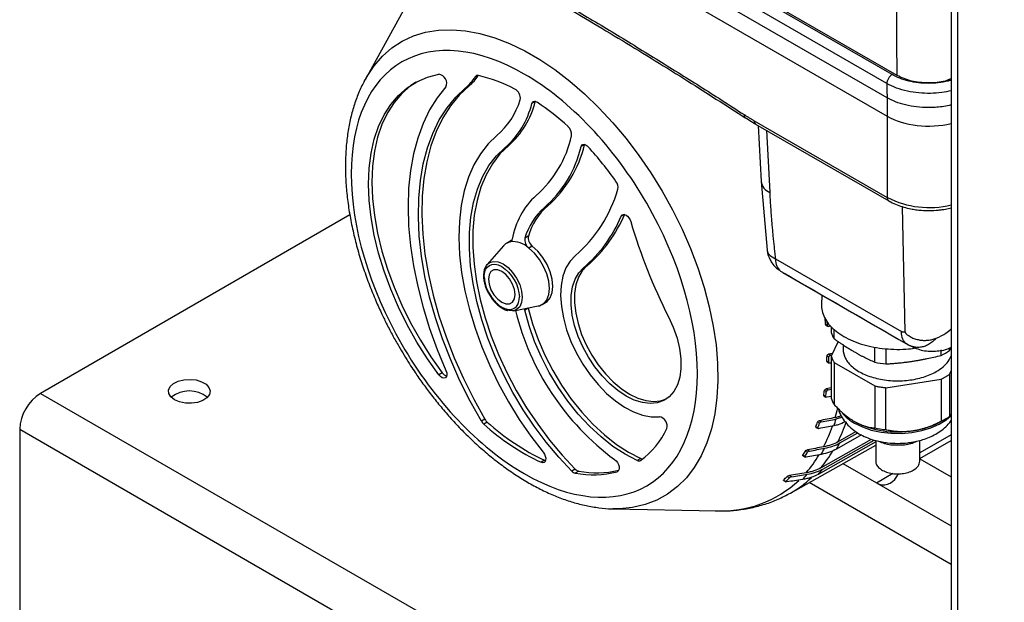
# Model space of a CAD drawing. Units: millimetres. Extents: x 17556 to 20104, y -678 to 1900.
# Drawn here: x 19256 to 19458, y 861 to 980 of the extents above; entities that cross this region are included whole.
import ezdxf

# ---------------------------------------------------------------- set-up
doc = ezdxf.new("R2010")
doc.units = ezdxf.units.MM

msp = doc.modelspace()

# ---------------------------------------------------------------- linework, layer by layer
at = {"color": 7, "linetype": 'Continuous', "lineweight": 25}
for p, q in [((19435.62, 968.84), (19312.12, 1040.14)), ((19434.58, 969.02), (19312.41, 1039.54)), ((19433.52, 967.2), (19311.35, 1037.72)), ((19433.56, 964.28), (19311.23, 1034.9)), ((19311.12, 1031.22), (19433.56, 960.54)), ((19337.11, 986.53), (19326.9, 967.99)), ((19446.65, 985.06), (19446.65, 805.29)), ((19326.71, 967.63), (19326.9, 967.99)), ((19347.46, 966.33), (19348.17, 966.74)), ((19433.56, 964.28), (19433.56, 960.54)), ((19361.69, 963.53), (19360.98, 963.12)), ((19361.7, 963.56), (19361.69, 963.53)), ((19404.58, 960.22), (19404.6, 960.21)), ((19406.4, 959.6), (19433.61, 943.9)), ((19406.71, 958.92), (19433.92, 943.21)), ((19407.21, 958.63), (19407.82, 947.19)), ((19355.49, 954.07), (19356.2, 954.48)), ((19371.75, 954.71), (19371.04, 954.3)), ((19371.76, 954.74), (19371.75, 954.71)), ((19407.82, 947.19), (19409.04, 933.13)), ((19363.52, 941.81), (19364.22, 942.22)), ((19437.27, 916.45), (19436.69, 942.03)), ((19323.8, 940.37), (19260.58, 903.87)), ((19360.26, 936.02), (19359.56, 935.61)), ((19355.17, 934.04), (19351.84, 930.19)), ((19356.52, 934.98), (19355.81, 934.57)), ((19356.91, 935.16), (19356.52, 934.98)), ((19361.08, 933.98), (19360.38, 933.57)), ((19371.54, 929.55), (19372.25, 929.96)), ((19410.75, 931.34), (19436.48, 916.48)), ((19410.95, 929.49), (19411.48, 929.11)), ((19351.12, 927.91), (19351.12, 927.76)), ((19412.22, 928.58), (19437.88, 913.77)), ((19420.21, 923.97), (19420.17, 921.95)), ((19357.28, 920.76), (19362.28, 921.73)), ((19363.06, 922.01), (19363.77, 922.42)), ((19360.26, 921.25), (19359.56, 920.84)), ((19360.25, 921.33), (19360.26, 921.25)), ((19421.4, 917.7), (19421.01, 917.93)), ((19421.12, 917.76), (19421.51, 917.54)), ((19422.06, 917.57), (19421.74, 917.51)), ((19422.15, 917.49), (19422.15, 916.33)), ((19422.76, 915.01), (19422.76, 916.92)), ((19423.55, 914.5), (19422.15, 911.47)), ((19424.58, 913.83), (19424.58, 912.86)), ((19421.29, 911.56), (19421.68, 911.34)), ((19422.41, 912.04), (19421.6, 911.87)), ((19421.6, 911.87), (19421.99, 911.65)), ((19421.99, 911.65), (19422.25, 911.7)), ((19422.15, 911.47), (19422.15, 902.89)), ((19431.03, 910.23), (19431.03, 913.29)), ((19433.32, 912.97), (19433.32, 909.88)), ((19444.62, 911.63), (19444.62, 912.74)), ((19446.3, 912.59), (19446.65, 913.29)), ((19446.3, 912.59), (19446.3, 913.12)), ((19421.66, 910.21), (19421.27, 910.43)), ((19421.35, 910.28), (19421.74, 910.05)), ((19422.15, 910.07), (19421.96, 910.03)), ((19422.76, 910.15), (19431.03, 905.38)), ((19422.76, 910.15), (19422.76, 901.57)), ((19342.68, 908.06), (19341.98, 907.66)), ((19446.3, 907.74), (19446.65, 908.5)), ((19446.3, 907.74), (19446.3, 899.16)), ((19431.03, 905.38), (19431.03, 896.8)), ((19433.32, 905.02), (19444.62, 906.77)), ((19444.62, 906.77), (19444.62, 898.19)), ((19260.58, 903.87), (19656.56, 675.28)), ((19421.01, 903.23), (19420.61, 903.46)), ((19420.68, 903.32), (19421.08, 903.09)), ((19420.78, 904.51), (19421.17, 904.28)), ((19422.15, 905.01), (19421.12, 904.8)), ((19421.12, 904.8), (19421.51, 904.57)), ((19421.51, 904.57), (19422.15, 904.7)), ((19433.32, 896.44), (19433.32, 905.02)), ((19422.15, 903.25), (19421.29, 903.07)), ((19446.3, 899.16), (19446.65, 899.56)), ((19351.4, 898.57), (19350.69, 898.17)), ((19351.86, 898), (19351.16, 897.6)), ((19419.33, 897.99), (19419.74, 897.76)), ((19419.71, 898.26), (19420.12, 898.03)), ((19423.15, 898.63), (19424.35, 899.01)), ((19444.57, 898.12), (19445.49, 898.65)), ((19256.34, 896.52), (19652.32, 667.93)), ((19256.34, 896.52), (19256.34, 836.92)), ((19419.43, 896.79), (19419.02, 897.03)), ((19419.06, 896.9), (19419.47, 896.67)), ((19428.32, 895.36), (19423.23, 892.48)), ((19423.51, 893.95), (19427.21, 896.04)), ((19423.89, 893.72), (19427.58, 895.81)), ((19446.65, 895.4), (19440.23, 891.7)), ((19413.8, 883.47), (19431.23, 893.29)), ((19431.23, 893.95), (19419.46, 887.3)), ((19420, 888.63), (19430.4, 894.5)), ((19420.42, 888.38), (19430.94, 894.33)), ((19431.23, 894.23), (19431.23, 890)), ((19440.23, 890), (19440.23, 894.24)), ((19416.8, 890.96), (19416.36, 891.22)), ((19416.85, 892.08), (19417.28, 891.83)), ((19417.27, 892.32), (19417.7, 892.07)), ((19363.59, 890.19), (19362.88, 889.78)), ((19363.59, 890.19), (19363.78, 890.12)), ((19383.22, 890.53), (19382.52, 890.12)), ((19416.38, 891.1), (19416.82, 890.85)), ((19424.55, 889.52), (19431.37, 885.59)), ((19440.23, 890.49), (19446.65, 886.79)), ((19369.86, 888.39), (19369.15, 887.98)), ((19370.57, 887.97), (19369.86, 887.56)), ((19435.54, 886.84), (19435.91, 887.42)), ((19412.4, 886.05), (19412.88, 885.77)), ((19412.89, 885.87), (19412.41, 886.15)), ((19413.12, 886.88), (19413.6, 886.6)), ((19413.61, 887.09), (19414.08, 886.82)), ((19446.65, 868.87), (19417.63, 885.63)), ((19431.37, 885.59), (19446.65, 876.77)), ((19377.55, 880.27), (19398.7, 879.83)), ((19377.75, 880.26), (19377.55, 880.27))]:
    msp.add_line(p, q, dxfattribs=at)
at = {"color": 8, "linetype": 'Continuous', "lineweight": 25}
for p, q in [((19447.97, 984.56), (19447.97, 803.45)), ((19349.87, 968.84), (19349.44, 968.59)), ((19433.61, 960.51), (19433.61, 943.9)), ((19408.9, 957.65), (19409.58, 944.93)), ((19379.83, 940.45), (19379.24, 940.11)), ((19356.54, 934.85), (19356.81, 935.01)), ((19411.49, 929.14), (19411.79, 928.87)), ((19437.57, 913.96), (19437.91, 913.81)), ((19440.23, 890.52), (19446.65, 894.22)), ((19378.62, 887.97), (19378.4, 887.84)), ((19431.37, 885.59), (19434.72, 887.52))]:
    msp.add_line(p, q, dxfattribs=at)
at = {"color": 8, "linetype": 'Continuous', "lineweight": 25, "flags": 128}
for points in [[(19326.9, 967.99), (19327.24, 968.58), (19328.75, 970.82), (19330.47, 972.79), (19332.4, 974.47), (19334.52, 975.85), (19336.82, 976.92), (19339.28, 977.67), (19341.88, 978.1), (19344.61, 978.21), (19347.45, 977.98), (19350.38, 977.44), (19353.39, 976.57), (19356.44, 975.39), (19359.52, 973.9), (19362.62, 972.11), (19365.7, 970.04), (19368.76, 967.7), (19371.76, 965.1), (19374.69, 962.26), (19377.53, 959.2), (19380.26, 955.94), (19382.86, 952.51), (19385.32, 948.92), (19387.62, 945.2), (19389.74, 941.37), (19391.67, 937.46), (19393.39, 933.5), (19394.91, 929.51), (19396.19, 925.52), (19397.24, 921.55), (19398.05, 917.63), (19398.62, 913.79), (19398.93, 910.06), (19399, 906.45), (19398.81, 902.99), (19398.37, 899.71), (19397.68, 896.62), (19396.75, 893.75), (19395.58, 891.12), (19394.18, 888.74), (19392.56, 886.63), (19390.73, 884.8), (19388.7, 883.27), (19386.49, 882.05), (19384.11, 881.14), (19381.58, 880.55), (19378.91, 880.28), (19377.75, 880.26)], [(19351.84, 930.19), (19352.32, 930.6), (19353.14, 930.85), (19354.08, 930.75), (19355.1, 930.32), (19356.12, 929.58), (19357.06, 928.58), (19357.88, 927.39), (19358.5, 926.09), (19358.89, 924.77), (19359.03, 923.52), (19358.89, 922.43), (19358.5, 921.56), (19357.88, 920.98), (19357.28, 920.76)], [(19426.9, 897.78), (19428.52, 896.99), (19430.34, 896.37), (19432.33, 895.94), (19434.41, 895.7), (19436.53, 895.68), (19438.63, 895.86), (19440.64, 896.24), (19442.51, 896.82), (19444.19, 897.56), (19445.62, 898.47), (19446.65, 899.36)]]:
    msp.add_lwpolyline(points, dxfattribs=at)
at = {"color": 7, "linetype": 'Continuous', "lineweight": 25, "flags": 128}
for points in [[(19341.98, 907.66), (19339.66, 910.93), (19337.5, 914.35), (19335.51, 917.88), (19333.73, 921.49), (19332.14, 925.16), (19330.78, 928.85), (19329.66, 932.54), (19328.77, 936.2), (19328.13, 939.79), (19327.75, 943.29), (19327.62, 946.66), (19327.75, 949.89), (19328.13, 952.94), (19328.77, 955.8), (19329.66, 958.43), (19330.78, 960.82), (19332.14, 962.94), (19333.73, 964.78), (19335.51, 966.33), (19337.5, 967.57), (19339.66, 968.49), (19341.98, 969.09)], [(19337.3, 967.47), (19336.22, 966.74), (19334.43, 965.19), (19332.85, 963.35), (19331.49, 961.22), (19330.36, 958.84), (19329.48, 956.21), (19328.84, 953.35), (19328.45, 950.3), (19328.32, 947.07), (19328.45, 943.69), (19328.84, 940.2), (19329.48, 936.61), (19330.36, 932.95), (19331.49, 929.26), (19332.85, 925.57), (19334.43, 921.9), (19336.22, 918.29), (19338.2, 914.76), (19340.36, 911.34), (19342.68, 908.06)], [(19343.43, 966.54), (19341.66, 964.3), (19340.1, 961.8), (19338.76, 959.04), (19337.66, 956.04), (19336.8, 952.82), (19336.18, 949.4), (19335.8, 945.79), (19335.68, 942.01), (19335.8, 938.09), (19336.18, 934.05), (19336.8, 929.91), (19337.66, 925.69), (19338.76, 921.42), (19340.1, 917.12), (19341.66, 912.81), (19343.43, 908.53)], [(19350.69, 898.17), (19348.4, 902.27), (19346.3, 906.46), (19344.41, 910.71), (19342.74, 914.99), (19341.3, 919.28), (19340.1, 923.56), (19339.14, 927.78), (19338.44, 931.94), (19337.99, 936), (19337.81, 939.95), (19337.88, 943.74), (19338.21, 947.37), (19338.81, 950.81), (19339.65, 954.03), (19340.75, 957.02), (19342.08, 959.77), (19343.66, 962.24), (19345.45, 964.43), (19347.46, 966.33)], [(19348.17, 966.74), (19346.16, 964.84), (19344.36, 962.65), (19342.79, 960.17), (19341.45, 957.43), (19340.36, 954.44), (19339.51, 951.21), (19338.92, 947.78), (19338.59, 944.15), (19338.51, 940.35), (19338.7, 936.41), (19339.15, 932.35), (19339.85, 928.19), (19340.8, 923.96), (19342.01, 919.69), (19343.45, 915.4), (19345.12, 911.12), (19347.01, 906.87), (19349.11, 902.68), (19351.4, 898.57)], [(19360.98, 963.12), (19361.05, 963.28), (19361.14, 963.41), (19361.26, 963.51), (19361.4, 963.56), (19361.56, 963.58), (19361.73, 963.55), (19361.91, 963.48), (19362.09, 963.38)], [(19353.85, 956.57), (19352.07, 954.86), (19350.49, 952.86), (19349.14, 950.58), (19348.03, 948.04), (19347.16, 945.26), (19346.54, 942.27), (19346.18, 939.07), (19346.07, 935.7), (19346.23, 932.19), (19346.64, 928.56), (19347.3, 924.83), (19348.21, 921.04), (19349.37, 917.21), (19350.76, 913.37), (19352.37, 909.56), (19354.19, 905.8), (19356.21, 902.12), (19358.41, 898.54), (19360.78, 895.1), (19363.29, 891.82)], [(19369.15, 887.98), (19366.47, 890.83), (19363.91, 893.89), (19361.47, 897.13), (19359.2, 900.53), (19357.09, 904.06), (19355.18, 907.69), (19353.47, 911.39), (19351.99, 915.13), (19350.73, 918.89), (19349.72, 922.62), (19348.96, 926.3), (19348.46, 929.89), (19348.22, 933.38), (19348.24, 936.72), (19348.53, 939.89), (19349.07, 942.87), (19349.87, 945.64), (19350.93, 948.16), (19352.22, 950.42), (19353.75, 952.39), (19355.49, 954.07)], [(19356.2, 954.48), (19354.45, 952.8), (19352.93, 950.82), (19351.63, 948.57), (19350.58, 946.04), (19349.78, 943.28), (19349.23, 940.3), (19348.95, 937.13), (19348.92, 933.78), (19349.17, 930.3), (19349.67, 926.7), (19350.43, 923.03), (19351.44, 919.29), (19352.69, 915.54), (19354.18, 911.8), (19355.89, 908.1), (19357.8, 904.47), (19359.91, 900.94), (19362.18, 897.54), (19364.61, 894.29), (19367.18, 891.24), (19369.86, 888.39)], [(19371.04, 954.3), (19371.13, 954.5), (19371.25, 954.64), (19371.42, 954.73), (19371.61, 954.76), (19371.83, 954.72), (19372.06, 954.62), (19372.29, 954.46), (19372.5, 954.25)], [(19379.24, 940.11), (19379.4, 940.33), (19379.63, 940.44), (19379.92, 940.43), (19380.23, 940.31), (19380.54, 940.07), (19380.82, 939.75), (19381.05, 939.37), (19381.21, 938.97)], [(19356.54, 934.85), (19355.61, 934.44), (19355.17, 934.04)], [(19362.28, 921.73), (19362.52, 921.79), (19363.38, 922.23), (19364.03, 923), (19364.43, 924.06), (19364.56, 925.33), (19364.43, 926.77), (19364.03, 928.28), (19363.38, 929.8), (19362.52, 931.24), (19361.5, 932.52), (19360.38, 933.57)], [(19363.77, 922.42), (19364.09, 922.64), (19364.73, 923.41), (19365.13, 924.46), (19365.27, 925.74), (19365.13, 927.18), (19364.73, 928.69), (19364.09, 930.21), (19363.23, 931.65), (19362.21, 932.93), (19361.08, 933.98)], [(19369.91, 932.05), (19368.82, 930.92), (19367.96, 929.51), (19367.34, 927.83), (19366.97, 925.94), (19366.86, 923.85), (19367.01, 921.62), (19367.42, 919.28), (19368.08, 916.88), (19368.97, 914.48), (19370.08, 912.1), (19371.39, 909.81), (19372.87, 907.65), (19374.5, 905.65), (19376.24, 903.87), (19378.05, 902.32), (19379.91, 901.05), (19381.77, 900.07), (19383.61, 899.41), (19385.37, 899.08), (19387.04, 899.08)], [(19351.62, 929.9), (19351.7, 930.02), (19351.84, 930.19)], [(19388.91, 919.53), (19389.88, 917.37), (19390.64, 915.18), (19391.16, 913.03), (19391.43, 910.94), (19391.45, 908.98), (19391.21, 907.18), (19390.73, 905.59), (19390, 904.24), (19389.06, 903.16), (19387.92, 902.38), (19386.6, 901.92), (19385.14, 901.78), (19383.56, 901.97), (19381.91, 902.48), (19380.23, 903.31), (19378.54, 904.43), (19376.89, 905.82), (19375.32, 907.45), (19373.86, 909.27), (19372.54, 911.26), (19371.39, 913.36), (19370.45, 915.52), (19369.73, 917.71), (19369.24, 919.86), (19369.01, 921.93), (19369.02, 923.87), (19369.3, 925.64), (19369.82, 927.2), (19370.57, 928.52), (19371.54, 929.55)], [(19372.25, 929.96), (19371.28, 928.93), (19370.52, 927.61), (19370, 926.05), (19369.73, 924.28), (19369.71, 922.34), (19369.95, 920.27), (19370.43, 918.12), (19371.16, 915.93), (19372.1, 913.77), (19373.24, 911.67), (19374.56, 909.68), (19376.02, 907.85), (19377.6, 906.23), (19379.25, 904.84), (19380.93, 903.72), (19382.62, 902.89), (19384.27, 902.38), (19385.84, 902.19), (19387.3, 902.33), (19388.52, 902.74)], [(19357.57, 924.06), (19357.44, 925.12), (19357.05, 926.22), (19356.45, 927.26), (19355.69, 928.15), (19354.84, 928.79), (19354, 929.13), (19353.24, 929.12), (19352.63, 928.77), (19352.24, 928.11), (19352.11, 927.22), (19352.24, 926.17), (19352.63, 925.06), (19353.24, 924.02), (19354, 923.13), (19354.84, 922.49), (19355.69, 922.15), (19356.45, 922.16), (19357.05, 922.51), (19357.44, 923.17), (19357.57, 924.06)], [(19357.28, 920.76), (19357.06, 920.73), (19356.18, 920.81)], [(19359.56, 920.84), (19359.51, 921.12), (19359.51, 921.19)], [(19382.52, 890.12), (19380.04, 891.42), (19377.56, 893.03), (19375.12, 894.96), (19372.75, 897.16), (19370.47, 899.62), (19368.33, 902.29), (19366.34, 905.15), (19364.53, 908.16), (19362.93, 911.27), (19361.55, 914.45), (19360.42, 917.65), (19359.56, 920.84)], [(19360.26, 921.25), (19361.13, 918.06), (19362.26, 914.86), (19363.63, 911.68), (19365.24, 908.57), (19367.04, 905.56), (19369.03, 902.7), (19371.18, 900.03), (19373.46, 897.57), (19375.83, 895.37), (19378.27, 893.44), (19380.75, 891.82), (19383.22, 890.53)], [(19343.43, 908.53), (19343.58, 908.06), (19343.61, 907.63), (19343.52, 907.28), (19343.31, 907.05), (19343.02, 906.98), (19342.67, 907.06), (19342.31, 907.3), (19341.98, 907.66)], [(19287.98, 902.54), (19287.23, 903.13), (19286.81, 903.82), (19286.77, 904.55), (19287.09, 905.26), (19287.77, 905.88), (19288.73, 906.36), (19289.89, 906.65), (19291.15, 906.73), (19292.39, 906.6), (19293.51, 906.25), (19294.41, 905.74), (19295, 905.09), (19295.24, 904.37), (19295.09, 903.64), (19294.59, 902.97), (19293.76, 902.42), (19292.69, 902.03), (19291.47, 901.84), (19290.2, 901.87), (19289, 902.11), (19287.98, 902.54)], [(19363.29, 891.82), (19363.55, 891.43), (19363.73, 891.01), (19363.82, 890.59), (19363.8, 890.21), (19363.68, 889.92), (19363.48, 889.74), (19363.2, 889.69), (19362.88, 889.78)], [(19377.88, 890.35), (19378.18, 890.08), (19378.46, 889.73), (19378.66, 889.34), (19378.79, 888.93), (19378.83, 888.54), (19378.77, 888.21), (19378.63, 887.97), (19378.4, 887.84)]]:
    msp.add_lwpolyline(points, dxfattribs=at)
at = {"color": 7, "linetype": 'Continuous', "lineweight": 25}
for centre, radius, start, end in [((19341.77, 967.28), 1.82, 335.7504, 83.6513), ((19341.3, 973.72), 9.62, 309.8536, 327.7859), ((19342.04, 974.09), 9.57, 309.8317, 326.6243), ((19349.9, 968.29), 0.555, 73.7365, 147.075), ((19342.93, 937.9), 31.73, 62.6105, 77.0225), ((19356.5, 964.21), 2.13, 350.5012, 61.0979), ((19343.55, 968.48), 15.75, 310.8561, 342.9021), ((19343.91, 967.29), 17.58, 311.2209, 346.2788), ((19344.61, 967.7), 17.58, 311.2209, 346.2788), ((19331.62, 918.46), 54.28, 47.384, 55.8428), ((19407.12, 959.51), 0.719, 172.7442, 235.9436), ((19366.95, 956.77), 2.16, 352.7647, 49.1181), ((19346.74, 961.51), 22.91, 311.3516, 347.3695), ((19347.67, 959.88), 24.03, 311.2567, 346.5828), ((19348.38, 960.28), 24.03, 311.2567, 346.5828), ((19318.69, 905.33), 72.73, 35.1255, 42.2734), ((19351.32, 953.47), 28.36, 310.9567, 343.8894), ((19376.64, 945.96), 1.95, 349.2983, 38.397), ((19372.08, 932.91), 15.3, 131.8073, 170.8117), ((19372.02, 932.02), 12.97, 130.9587, 163.9086), ((19372.73, 932.42), 12.97, 130.9587, 163.9086), ((19353.43, 950.85), 27.96, 310.381, 337.3981), ((19354.14, 951.26), 27.96, 310.381, 337.3981), ((19489.86, 970.75), 113.21, 196.3035, 206.9015), ((19361.67, 935.28), 2.14, 171.0043, 232.7718), ((19362.38, 935.68), 2.14, 171.0043, 232.7718), ((19356.39, 935.42), 0.593, 284.784, 353.3948), ((19357.06, 930.02), 4.86, 46.994, 96.1991), ((19409.73, 933.46), 53.6, 193.6244, 233.5407), ((19350.09, 911.45), 71.22, 5.2172, 6.1981), ((19350.27, 911.26), 71.43, 5.1733, 5.8275), ((19427.46, 917.99), 5.57, 197.3735, 212.4234), ((19363.03, 912.01), 58.26, 358.4515, 359.5648), ((19362.9, 911.78), 58.78, 358.465, 359.5685), ((19438.98, 923.34), 13, 295.7247, 304.27), ((19435.58, 932.05), 22.29, 258.2255, 264.1885), ((19344.04, 908.96), 1.62, 213.3406, 253.3759), ((19265.55, 896.1), 9.22, 122.6055, 177.3945), ((19290.99, 898.44), 5.91, 51.4329, 128.5671), ((19374.94, 911.03), 46.3, 350.5893, 351.9038), ((19374.82, 910.81), 46.81, 350.6788, 351.9797), ((19427.46, 904.55), 5.57, 197.3735, 212.4234), ((19352.76, 899.37), 2.39, 210.1947, 227.8802), ((19382.9, 932.5), 47.18, 227.7137, 244.886), ((19353.46, 899.77), 2.39, 210.1947, 227.8802), ((19383.61, 932.91), 47.18, 227.7137, 244.886), ((19386.71, 897.2), 1.91, 343.8105, 80.1603), ((19384.92, 908.7), 36.04, 341.1037, 342.7121), ((19384.83, 908.5), 36.53, 341.3035, 342.8918), ((19386.84, 909.26), 37.83, 341.4898, 343.6847), ((19435.71, 915.16), 19.19, 242.6428, 279.771), ((19436.88, 911.87), 15.75, 277.6271, 299.2454), ((19438.98, 909.9), 13, 295.7247, 304.27), ((19372.95, 904.01), 17.25, 306.4521, 334.7916), ((19435.58, 918.62), 22.29, 258.2255, 264.1885), ((19396.84, 907.3), 30.27, 330.6771, 333.3564), ((19392.23, 905.54), 28.06, 329.2978, 331.3194), ((19392.21, 905.35), 28.49, 329.6624, 331.6539), ((19394.4, 906.14), 29.64, 330.1883, 332.9235), ((19382.85, 890.71), 0.671, 240.476, 301.3437), ((19383.59, 891.29), 0.839, 243.7939, 271.3726), ((19370.19, 888.93), 1.41, 222.4792, 256.5771), ((19370.9, 889.34), 1.41, 222.4792, 256.5771), ((19373.52, 906.41), 19.2, 259.04, 284.7466), ((19374.23, 906.94), 19.32, 259.0803, 283.5237), ((19398.95, 903.01), 24.1, 315.9927, 319.4339), ((19401.53, 904.14), 24.6, 316.796, 320.1581), ((19396.42, 902.5), 22.87, 314.3576, 316.9183), ((19396.5, 902.28), 23.2, 314.9622, 317.4802)]:
    msp.add_arc(centre, radius, start, end, dxfattribs=at)
at = {"color": 8, "linetype": 'Continuous', "lineweight": 25}
for centre, radius, start, end in [((19405.03, 960.75), 0.694, 170.756, 229.634), ((19410.69, 947.61), 2.9, 188.2232, 247.4471), ((19442.17, 960.71), 18.86, 243.0295, 283.7432), ((19434.32, 943.81), 0.717, 172.6783, 236.6037), ((19384.49, 910.26), 40.11, 343.5619, 346.474), ((19430.94, 905.22), 8.47, 219.1994, 241.4687), ((19393.64, 909.04), 33.46, 333.1975, 340.9207), ((19391.35, 907.97), 32.88, 332.7878, 340.8142), ((19397.33, 904.69), 26.05, 319.1295, 329.0305), ((19399.88, 905.64), 26.35, 319.7869, 329.1569), ((19399.64, 903.13), 23.31, 267.7089, 312.9905), ((19402.83, 902.91), 22.32, 299.428, 313.1723)]:
    msp.add_arc(centre, radius, start, end, dxfattribs=at)
at = {"color": 7, "linetype": 'Continuous', "lineweight": 25}
for centre, major_axis, ratio, start_param, end_param in [((19442.04, 965.44), (12, 0), 0.577464, 3.927143, 5.106379), ((19432.66, 890.41), (-0.39, 5.23), 0.715187, 2.687676, 3.909407)]:
    msp.add_ellipse(centre, major_axis=major_axis, ratio=ratio, start_param=start_param, end_param=end_param, dxfattribs=at)
for points, knots in [([(19314.39, 1012.79), (19315.18, 1012.39), (19316.75, 1011.59), (19319.12, 1010.38), (19321.49, 1009.15), (19323.85, 1007.92), (19326.22, 1006.68), (19328.58, 1005.43), (19330.95, 1004.17), (19333.32, 1002.91), (19335.68, 1001.63), (19338.05, 1000.35), (19340.42, 999.05), (19342.79, 997.75), (19345.15, 996.44), (19347.52, 995.12), (19349.89, 993.79), (19352.26, 992.46), (19354.63, 991.11), (19357, 989.76), (19360.08, 987.98), (19363.87, 985.78), (19368.37, 983.14), (19372.87, 980.46), (19377.37, 977.75), (19381.87, 975.02), (19386.36, 972.25), (19390.86, 969.45), (19395.36, 966.62), (19399.85, 963.76), (19402.85, 961.83), (19404.34, 960.86)], [0, 0, 0, 0, 0.026322, 0.052642, 0.078961, 0.105277, 0.131592, 0.157906, 0.184219, 0.210531, 0.236843, 0.263155, 0.289467, 0.315779, 0.342093, 0.368407, 0.394722, 0.421039, 0.447357, 0.473678, 0.5, 0.550011, 0.600014, 0.650012, 0.700006, 0.749999, 0.799992, 0.849987, 0.899985, 0.949989, 1, 1, 1, 1]), ([(19314.77, 1012.05), (19318.5, 1010.14), (19326.69, 1005.96), (19339.34, 999.17), (19352.71, 991.74), (19366.09, 984.02), (19379.48, 976.01), (19392.31, 968.1), (19400.68, 962.72), (19404.59, 960.2)], [0, 0, 0, 0, 0.124802, 0.273607, 0.422459, 0.571359, 0.720309, 0.869311, 1, 1, 1, 1]), ([(19359.44, 969.14), (19350.06, 974.55), (19341.06, 975.44), (19327.79, 967.78), (19324.07, 959.55), (19324.07, 937.88), (19327.79, 925.34), (19341.06, 902.36), (19350.06, 892.86), (19359.44, 887.45)], [0, 0, 0, 0, 0.25, 0.25, 0.5, 0.5, 0.75, 0.75, 1, 1, 1, 1]), ([(19359.44, 887.45), (19368.82, 882.03), (19377.82, 881.14), (19391.08, 888.8), (19394.81, 897.04), (19394.81, 918.71), (19391.08, 931.25), (19377.82, 954.23), (19368.82, 963.72), (19359.44, 969.14)], [0, 0, 0, 0, 0.25, 0.25, 0.5, 0.5, 0.75, 0.75, 1, 1, 1, 1]), ([(19434.58, 969.02), (19434.44, 968.94), (19434.3, 968.83), (19434.05, 968.56), (19433.93, 968.4), (19433.73, 968.07), (19433.66, 967.89), (19433.55, 967.53), (19433.52, 967.36), (19433.52, 967.2)], [0, 0, 0, 0, 0.25, 0.25, 0.5, 0.5, 0.75, 0.75, 1, 1, 1, 1]), ([(19446.65, 968.19), (19446.25, 968.02), (19444.91, 967.44), (19441.97, 967.22), (19438.42, 967.56), (19436.55, 968.41), (19435.62, 968.84)], [0, 0, 0, 0, 0.122386, 0.4147808, 0.707235, 1, 1, 1, 1]), ([(19326.71, 967.58), (19326.61, 967.41), (19326.07, 966.48), (19325.29, 964.59), (19324.38, 961.92), (19323.69, 959.08), (19323.2, 956.1), (19322.93, 952.99), (19322.86, 949.77), (19323, 946.46), (19323.34, 943.09), (19323.88, 939.67), (19324.61, 936.22), (19325.51, 932.76), (19326.57, 929.34), (19327.77, 926.02), (19329.03, 922.93), (19330.23, 920.26), (19331.4, 917.88), (19332.54, 915.69), (19333.38, 914.21), (19333.79, 913.49)], [0, 0, 0, 0, 0.01307, 0.072342, 0.132026, 0.191981, 0.252074, 0.312193, 0.372247, 0.432158, 0.491879, 0.551357, 0.610515, 0.669221, 0.727219, 0.78393, 0.837757, 0.885001, 0.920813, 0.961581, 1, 1, 1, 1]), ([(19433.52, 967.2), (19433.52, 967.07), (19433.52, 966.83), (19433.52, 966.34), (19433.53, 965.71), (19433.55, 964.98), (19433.55, 964.5), (19433.56, 964.28)], [0, 0, 0, 0, 0.125, 0.250001, 0.5, 0.77084, 1, 1, 1, 1]), ([(19404.34, 960.86), (19404.52, 960.75), (19404.86, 960.53), (19405.37, 960.22), (19405.89, 959.9), (19406.23, 959.7), (19406.4, 959.6)], [0, 0, 0, 0, 0.250028, 0.5, 0.749972, 1, 1, 1, 1]), ([(19404.59, 960.24), (19405.02, 959.96), (19405.72, 959.48), (19406.43, 959.09), (19406.72, 958.94)], [0, 0, 0, 0, 0.604593, 1, 1, 1, 1]), ([(19409.58, 944.93), (19409.6, 944.55), (19409.64, 943.81), (19409.7, 942.7), (19409.78, 941.57), (19409.86, 940.45), (19409.95, 939.32), (19410.04, 938.19), (19410.15, 937.06), (19410.25, 935.92), (19410.37, 934.78), (19410.49, 933.64), (19410.62, 932.49), (19410.71, 931.73), (19410.75, 931.34)], [0, 0, 0, 0, 0.083354, 0.166692, 0.250016, 0.333331, 0.416641, 0.49995, 0.583262, 0.66658, 0.749909, 0.833253, 0.916615, 1, 1, 1, 1]), ([(19433.94, 943.22), (19434.06, 943.15), (19434.57, 942.83), (19435.59, 942.39), (19436.97, 941.91), (19438.26, 941.6), (19439.47, 941.4), (19440.71, 941.27), (19442.25, 941.21), (19443.68, 941.28), (19445.01, 941.44), (19445.88, 941.59), (19446.47, 941.74), (19446.65, 941.79)], [0, 0, 0, 0, 0.036025, 0.157725, 0.272725, 0.38214, 0.461618, 0.547989, 0.65764, 0.801492, 0.85996, 0.956302, 1, 1, 1, 1]), ([(19409.06, 933.22), (19409.09, 932.99), (19409.15, 932.34), (19409.5, 931.44), (19410.08, 930.4), (19410.61, 929.84), (19410.95, 929.49)], [0, 0, 0, 0, 0.16121, 0.46021, 0.664342, 1, 1, 1, 1]), ([(19351.61, 929.84), (19351.51, 929.67), (19351.28, 929.28), (19351.13, 928.62), (19351.13, 928.11), (19351.12, 927.91)], [0, 0, 0, 0, 0.312721, 0.730738, 1, 1, 1, 1]), ([(19351.26, 927.71), (19351.26, 929.99), (19352.86, 930.92), (19356.82, 928.64), (19358.43, 925.86), (19358.43, 923.57)], [0, 0, 0, 0, 0.5, 0.5, 1, 1, 1, 1]), ([(19410.76, 931.35), (19410.77, 930.8), (19410.86, 930.29), (19411.22, 929.44), (19411.47, 929.1), (19411.79, 928.87)], [0, 0, 0, 0, 0.5, 0.5, 1, 1, 1, 1]), ([(19351.12, 927.76), (19351.12, 927.73), (19351.1, 927.4), (19351.21, 926.8), (19351.4, 926), (19351.71, 925.12), (19352.03, 924.51), (19352.23, 924.13)], [0, 0, 0, 0, 0.02861, 0.292237, 0.491352, 0.680419, 1, 1, 1, 1]), ([(19352.23, 924.13), (19352.47, 923.75), (19352.8, 923.22), (19353.38, 922.54), (19353.9, 922.02), (19354.54, 921.51), (19355.21, 921.11), (19355.73, 920.88), (19356.02, 920.83), (19356.07, 920.82)], [0, 0, 0, 0, 0.232758, 0.3261744, 0.4789359, 0.6336939, 0.7965478, 0.9638898, 1, 1, 1, 1]), ([(19420.19, 921.96), (19420.18, 921.89), (19420.11, 921.36), (19420.34, 920.36), (19420.89, 919), (19421.84, 917.71), (19423.11, 916.53), (19424.68, 915.47), (19426.52, 914.56), (19428.58, 913.82), (19430.81, 913.28), (19433.15, 912.95), (19435.56, 912.83), (19437.7, 912.89), (19438.98, 913.08), (19439.48, 913.15)], [0, 0, 0, 0, 0.012756, 0.097543, 0.182331, 0.267118, 0.351906, 0.436694, 0.521481, 0.606269, 0.691056, 0.775844, 0.860632, 0.945419, 1, 1, 1, 1]), ([(19421.12, 917.76), (19421.09, 917.78), (19421.04, 917.82), (19421.02, 917.88), (19421.01, 917.92), (19421.01, 917.93)], [0, 0, 0, 0, 0.447064, 0.896929, 1, 1, 1, 1]), ([(19421.74, 917.51), (19421.66, 917.49), (19421.58, 917.5), (19421.45, 917.57), (19421.41, 917.63), (19421.4, 917.7)], [0, 0, 0, 0, 0.5, 0.5, 1, 1, 1, 1]), ([(19437.27, 916.45), (19437.16, 916.38), (19437.03, 916.34), (19436.77, 916.35), (19436.63, 916.4), (19436.49, 916.48)], [0, 0, 0, 0, 0.5, 0.5, 1, 1, 1, 1]), ([(19437.57, 913.96), (19437.24, 914.19), (19436.97, 914.53), (19436.6, 915.4), (19436.5, 915.92), (19436.49, 916.48)], [0, 0, 0, 0, 0.5, 0.5, 1, 1, 1, 1]), ([(19437.27, 916.45), (19437.27, 916.43), (19437.27, 916.39), (19437.29, 916.31), (19437.34, 916.21), (19437.42, 916.1), (19437.58, 915.93), (19437.86, 915.71), (19438.36, 915.39), (19439.04, 915.07), (19439.84, 914.84), (19440.64, 914.71), (19441.3, 914.69), (19441.86, 914.72), (19442.33, 914.77), (19442.78, 914.86), (19443.21, 914.98), (19443.49, 915.09), (19443.62, 915.14)], [0, 0, 0, 0, 0.010511, 0.019929, 0.037663, 0.05565, 0.078491, 0.136908, 0.21246, 0.335438, 0.466386, 0.572995, 0.679174, 0.746258, 0.811747, 0.875772, 0.938473, 1, 1, 1, 1]), ([(19443.62, 915.14), (19444.31, 915.44), (19445.43, 915.94), (19446.31, 916.73), (19446.65, 917.04)], [0, 0, 0, 0, 0.607842, 1, 1, 1, 1]), ([(19333.79, 913.49), (19334.51, 912.28), (19335.52, 910.57), (19337.12, 908.14), (19338.53, 906.1), (19340.28, 903.73), (19342.19, 901.34), (19344.25, 898.94), (19346.44, 896.58), (19348.75, 894.3), (19351.15, 892.13), (19353.63, 890.09), (19356.17, 888.2), (19358.76, 886.49), (19361.39, 884.95), (19364.05, 883.61), (19366.72, 882.48), (19369.39, 881.57), (19372.06, 880.88), (19374.7, 880.45), (19376.6, 880.25), (19377.61, 880.28), (19377.76, 880.28)], [0, 0, 0, 0, 0.064477, 0.090594, 0.133888, 0.178734, 0.226731, 0.276688, 0.328131, 0.380684, 0.434085, 0.488147, 0.542732, 0.597741, 0.653099, 0.708751, 0.764645, 0.820728, 0.87696, 0.933301, 0.989727, 1, 1, 1, 1]), ([(19422.76, 915.01), (19422.94, 914.88), (19423.3, 914.63), (19423.84, 914.26), (19424.36, 913.91), (19424.93, 913.53), (19425.55, 913.14), (19426.23, 912.73), (19426.67, 912.47), (19426.9, 912.34)], [0, 0, 0, 0, 0.132013, 0.2614544, 0.3883464, 0.5127126, 0.6766076, 0.8390154, 1, 1, 1, 1]), ([(19437.57, 913.96), (19437.63, 913.93), (19437.74, 913.86), (19437.91, 913.78), (19438.08, 913.7), (19438.25, 913.63), (19438.42, 913.57), (19438.59, 913.51), (19438.76, 913.46), (19439.03, 913.4), (19439.4, 913.34), (19439.88, 913.31), (19440.48, 913.35), (19441.21, 913.51), (19441.9, 913.81), (19442.44, 914.15), (19442.8, 914.41), (19443.11, 914.66), (19443.37, 914.89), (19443.54, 915.06), (19443.62, 915.14)], [0, 0, 0, 0, 0.027673, 0.055189, 0.082547, 0.109742, 0.136767, 0.163611, 0.190264, 0.216714, 0.289054, 0.363947, 0.441311, 0.570862, 0.709659, 0.785662, 0.852712, 0.90433, 0.953387, 1, 1, 1, 1]), ([(19437.78, 913.82), (19438.68, 913.39), (19440.44, 912.55), (19443.35, 912.42), (19445.45, 912.71), (19446.47, 913.19), (19446.64, 913.27)], [0, 0, 0, 0, 0.329301, 0.647472, 0.941375, 1, 1, 1, 1]), ([(19421.29, 911.56), (19421.29, 911.63), (19421.32, 911.7), (19421.44, 911.82), (19421.52, 911.86), (19421.6, 911.87)], [0, 0, 0, 0, 0.5, 0.5, 1, 1, 1, 1]), ([(19421.99, 911.65), (19421.91, 911.63), (19421.83, 911.59), (19421.71, 911.48), (19421.68, 911.41), (19421.68, 911.34)], [0, 0, 0, 0, 0.5, 0.5, 1, 1, 1, 1]), ([(19422.15, 911.47), (19422.17, 911.41), (19422.21, 911.28), (19422.28, 911.09), (19422.36, 910.9), (19422.45, 910.71), (19422.54, 910.52), (19422.65, 910.33), (19422.72, 910.21), (19422.76, 910.15)], [0, 0, 0, 0, 0.143074, 0.285931, 0.428658, 0.571342, 0.714069, 0.856926, 1, 1, 1, 1]), ([(19424.58, 912.87), (19424.58, 912.23), (19424.75, 911.6), (19425.38, 910.39), (19425.86, 909.81), (19427.07, 908.76), (19427.81, 908.29), (19429.51, 907.49), (19430.46, 907.16), (19432.48, 906.68), (19433.55, 906.52), (19435.73, 906.4), (19436.84, 906.43), (19438.98, 906.68), (19440.02, 906.89), (19441.96, 907.49), (19442.84, 907.87), (19443.62, 908.31)], [0, 0, 0, 0, 0.125, 0.125, 0.25, 0.25, 0.375, 0.375, 0.5, 0.5, 0.625, 0.625, 0.75, 0.75, 0.875, 0.875, 1, 1, 1, 1]), ([(19426.9, 912.34), (19427.06, 912.24), (19427.4, 912.05), (19427.9, 911.77), (19428.41, 911.5), (19429.09, 911.15), (19429.97, 910.72), (19430.67, 910.4), (19431.03, 910.23)], [0, 0, 0, 0, 0.120581, 0.241975, 0.364211, 0.487314, 0.738509, 1, 1, 1, 1]), ([(19438.97, 910.47), (19439.2, 910.5), (19439.65, 910.58), (19440.34, 910.7), (19441.03, 910.82), (19441.97, 911.01), (19443.16, 911.27), (19444.13, 911.51), (19444.62, 911.63)], [0, 0, 0, 0, 0.120581, 0.241976, 0.364211, 0.487315, 0.738509, 1, 1, 1, 1]), ([(19443.62, 908.31), (19444.1, 908.63), (19445.07, 909.26), (19446.11, 910.37), (19446.47, 911.18), (19446.65, 911.57)], [0, 0, 0, 0, 0.337021, 0.674042, 1, 1, 1, 1]), ([(19421.35, 910.28), (19421.33, 910.3), (19421.29, 910.32), (19421.27, 910.38), (19421.27, 910.42), (19421.27, 910.43)], [0, 0, 0, 0, 0.409278, 0.832252, 1, 1, 1, 1]), ([(19421.96, 910.03), (19421.88, 910.01), (19421.81, 910.02), (19421.69, 910.08), (19421.65, 910.14), (19421.66, 910.21)], [0, 0, 0, 0, 0.5, 0.5, 1, 1, 1, 1]), ([(19433.32, 909.88), (19433.57, 909.89), (19434.06, 909.92), (19434.79, 909.98), (19435.51, 910.04), (19436.29, 910.12), (19437.14, 910.21), (19438.06, 910.33), (19438.67, 910.42), (19438.97, 910.47)], [0, 0, 0, 0, 0.1320128, 0.2614541, 0.3883459, 0.512712, 0.6766071, 0.8390151, 1, 1, 1, 1]), ([(19444.62, 906.77), (19444.7, 906.81), (19444.88, 906.9), (19445.13, 907.03), (19445.37, 907.16), (19445.61, 907.3), (19445.85, 907.44), (19446.07, 907.59), (19446.22, 907.69), (19446.3, 907.74)], [0, 0, 0, 0, 0.143074, 0.285931, 0.428658, 0.571342, 0.714069, 0.856926, 1, 1, 1, 1]), ([(19431.03, 905.38), (19431.14, 905.35), (19431.35, 905.31), (19431.67, 905.25), (19432, 905.2), (19432.33, 905.14), (19432.66, 905.1), (19432.99, 905.06), (19433.21, 905.03), (19433.32, 905.02)], [0, 0, 0, 0, 0.143074, 0.285931, 0.428658, 0.571342, 0.714069, 0.856926, 1, 1, 1, 1]), ([(19420.68, 903.32), (19420.67, 903.33), (19420.63, 903.35), (19420.61, 903.41), (19420.61, 903.44), (19420.61, 903.46)], [0, 0, 0, 0, 0.352909, 0.75005, 1, 1, 1, 1]), ([(19420.78, 904.51), (19420.79, 904.57), (19420.83, 904.64), (19420.96, 904.74), (19421.04, 904.78), (19421.12, 904.8)], [0, 0, 0, 0, 0.5, 0.5, 1, 1, 1, 1]), ([(19421.51, 904.57), (19421.43, 904.55), (19421.35, 904.52), (19421.23, 904.41), (19421.18, 904.34), (19421.17, 904.28)], [0, 0, 0, 0, 0.5, 0.5, 1, 1, 1, 1]), ([(19421.29, 903.07), (19421.21, 903.05), (19421.13, 903.06), (19421.03, 903.12), (19421, 903.17), (19421.01, 903.23)], [0, 0, 0, 0, 0.5, 0.5, 1, 1, 1, 1]), ([(19422.76, 901.57), (19422.87, 901.46), (19423.07, 901.24), (19423.39, 900.92), (19423.7, 900.61), (19424, 900.32), (19424.31, 900.04), (19424.61, 899.78), (19424.97, 899.47), (19425.4, 899.12), (19425.9, 898.75), (19426.4, 898.42), (19426.73, 898.22), (19426.9, 898.12)], [0, 0, 0, 0, 0.080192, 0.158781, 0.235815, 0.311342, 0.385415, 0.45809, 0.529424, 0.649235, 0.767374, 0.884178, 1, 1, 1, 1]), ([(19424.2, 899.28), (19424.04, 899.21), (19423.67, 899.05), (19423.22, 898.96), (19422.96, 898.91)], [0, 0, 0, 0, 0.415782, 1, 1, 1, 1]), ([(19423.58, 900.79), (19423.66, 900.48), (19423.89, 899.69), (19424.57, 898.53), (19425.55, 897.33), (19426.77, 896.28), (19428.14, 895.4), (19429.66, 894.71), (19431.13, 894.23), (19432.47, 893.93), (19433.96, 893.71), (19435.73, 893.61), (19437.4, 893.7), (19438.79, 893.9), (19439.94, 894.13), (19441.26, 894.52), (19442.57, 895.04), (19443.85, 895.71), (19445.03, 896.55), (19445.99, 897.41), (19446.47, 898.05), (19446.65, 898.3)], [0, 0, 0, 0, 0.036745, 0.094265, 0.153882, 0.215462, 0.277437, 0.336931, 0.39822, 0.442959, 0.482152, 0.553902, 0.625219, 0.653416, 0.700144, 0.748237, 0.799675, 0.85327, 0.908406, 0.964215, 1, 1, 1, 1]), ([(19419.33, 897.99), (19419.35, 898.05), (19419.4, 898.11), (19419.54, 898.21), (19419.63, 898.25), (19419.71, 898.26)], [0, 0, 0, 0, 0.5, 0.5, 1, 1, 1, 1]), ([(19420.12, 898.03), (19420.03, 898.01), (19419.95, 897.98), (19419.81, 897.88), (19419.76, 897.82), (19419.74, 897.76)], [0, 0, 0, 0, 0.5, 0.5, 1, 1, 1, 1]), ([(19425.03, 898.04), (19424.55, 897.82), (19423.84, 897.49), (19422.99, 897.31), (19422.71, 897.25)], [0, 0, 0, 0, 0.669946, 1, 1, 1, 1]), ([(19426.9, 898.12), (19426.98, 898.07), (19427.14, 897.98), (19427.38, 897.85), (19427.63, 897.73), (19427.87, 897.62), (19428.12, 897.51), (19428.37, 897.41), (19428.61, 897.32), (19428.95, 897.2), (19429.39, 897.07), (19429.93, 896.95), (19430.48, 896.85), (19430.84, 896.81), (19431.03, 896.8)], [0, 0, 0, 0, 0.057025, 0.11425, 0.171717, 0.229468, 0.287546, 0.345992, 0.404846, 0.464147, 0.591302, 0.722796, 0.858936, 1, 1, 1, 1]), ([(19438.97, 896.25), (19439.08, 896.27), (19439.3, 896.31), (19439.64, 896.37), (19439.97, 896.44), (19440.3, 896.52), (19440.64, 896.61), (19440.98, 896.7), (19441.31, 896.8), (19441.78, 896.96), (19442.38, 897.17), (19443.12, 897.47), (19443.87, 897.81), (19444.36, 898.06), (19444.62, 898.19)], [0, 0, 0, 0, 0.057025, 0.11425, 0.171717, 0.229468, 0.287546, 0.345992, 0.404845, 0.464147, 0.591302, 0.722796, 0.858936, 1, 1, 1, 1]), ([(19419.06, 896.91), (19419.05, 896.91), (19419.02, 896.93), (19419.01, 896.98), (19419.01, 897.01), (19419.02, 897.03)], [0, 0, 0, 0, 0.2764993, 0.6453078, 1, 1, 1, 1]), ([(19419.67, 896.65), (19419.6, 896.64), (19419.52, 896.64), (19419.43, 896.69), (19419.41, 896.74), (19419.43, 896.79)], [0, 0, 0, 0, 0.5, 0.5, 1, 1, 1, 1]), ([(19433.32, 896.44), (19433.47, 896.41), (19433.75, 896.36), (19434.18, 896.28), (19434.6, 896.22), (19435.02, 896.17), (19435.43, 896.13), (19435.84, 896.1), (19436.34, 896.08), (19436.93, 896.08), (19437.61, 896.1), (19438.29, 896.16), (19438.74, 896.22), (19438.97, 896.25)], [0, 0, 0, 0, 0.080192, 0.158781, 0.235815, 0.311342, 0.385415, 0.45809, 0.529424, 0.649236, 0.767374, 0.884178, 1, 1, 1, 1]), ([(19423.51, 893.95), (19423.1, 893.72), (19422.64, 893.52), (19421.67, 893.18), (19421.14, 893.04), (19420.59, 892.94)], [0, 0, 0, 0, 0.5, 0.5, 1, 1, 1, 1]), ([(19420.79, 892.65), (19421.37, 892.75), (19421.93, 892.9), (19422.97, 893.26), (19423.46, 893.48), (19423.89, 893.72)], [0, 0, 0, 0, 0.5, 0.5, 1, 1, 1, 1]), ([(19431.82, 894.09), (19432.22, 893.92), (19433.35, 893.42), (19435.73, 893.24), (19438.11, 893.42), (19439.24, 893.91), (19439.63, 894.09)], [0, 0, 0, 0, 0.176303, 0.501281, 0.826259, 1, 1, 1, 1]), ([(19416.38, 891.11), (19416.37, 891.11), (19416.35, 891.12), (19416.34, 891.15), (19416.35, 891.19), (19416.36, 891.21), (19416.36, 891.22)], [0, 0, 0, 0, 0.178489, 0.511185, 0.86199, 1, 1, 1, 1]), ([(19416.85, 892.08), (19416.88, 892.13), (19416.94, 892.18), (19417.09, 892.27), (19417.18, 892.31), (19417.27, 892.32)], [0, 0, 0, 0, 0.5, 0.5, 1, 1, 1, 1]), ([(19420.12, 891.4), (19419.59, 891.31), (19418.56, 891.12), (19417.53, 890.93), (19417.01, 890.84)], [0, 0, 0, 0, 0.503098, 1, 1, 1, 1]), ([(19420.59, 892.94), (19420.03, 892.83), (19418.93, 892.63), (19417.82, 892.42), (19417.27, 892.32)], [0, 0, 0, 0, 0.503274, 1, 1, 1, 1]), ([(19417.7, 892.07), (19417.61, 892.06), (19417.53, 892.02), (19417.37, 891.93), (19417.31, 891.88), (19417.28, 891.83)], [0, 0, 0, 0, 0.5, 0.5, 1, 1, 1, 1]), ([(19423.23, 892.48), (19422.79, 892.23), (19422.31, 892.01), (19421.27, 891.65), (19420.7, 891.51), (19420.12, 891.4)], [0, 0, 0, 0, 0.5, 0.5, 1, 1, 1, 1]), ([(19417.01, 890.84), (19416.93, 890.83), (19416.86, 890.83), (19416.8, 890.86), (19416.78, 890.88), (19416.78, 890.92), (19416.78, 890.94), (19416.8, 890.96)], [0, 0, 0, 0, 0.5, 0.5, 0.75, 0.75, 1, 1, 1, 1]), ([(19431.23, 890), (19431.23, 889.75), (19431.3, 889.49), (19431.56, 889), (19431.75, 888.77), (19432.24, 888.35), (19432.54, 888.16), (19433.22, 887.83), (19433.6, 887.7), (19434.42, 887.5), (19434.85, 887.44), (19435.73, 887.39), (19436.18, 887.4), (19437.05, 887.5), (19437.47, 887.59), (19438.25, 887.83), (19438.6, 887.98), (19438.92, 888.17)], [0, 0, 0, 0, 0.125, 0.125, 0.25, 0.25, 0.375, 0.375, 0.5, 0.5, 0.625, 0.625, 0.75, 0.75, 0.875, 0.875, 1, 1, 1, 1]), ([(19438.92, 888.17), (19439.33, 888.41), (19439.67, 888.69), (19440.12, 889.32), (19440.23, 889.66), (19440.23, 890)], [0, 0, 0, 0, 0.5, 0.5, 1, 1, 1, 1]), ([(19417.03, 887.64), (19416.45, 887.55), (19415.31, 887.36), (19414.17, 887.18), (19413.61, 887.09)], [0, 0, 0, 0, 0.503773, 1, 1, 1, 1]), ([(19414.08, 886.82), (19414.61, 886.9), (19415.67, 887.07), (19416.73, 887.25), (19417.26, 887.33)], [0, 0, 0, 0, 0.496531, 1, 1, 1, 1]), ([(19419.46, 887.3), (19419.02, 887.05), (19418.53, 886.84), (19417.73, 886.58), (19417.45, 886.5), (19416.88, 886.37), (19416.59, 886.31), (19416.29, 886.26)], [0, 0, 0, 0, 0.5, 0.5, 0.75, 0.75, 1, 1, 1, 1]), ([(19420, 888.63), (19419.59, 888.39), (19419.13, 888.19), (19418.38, 887.95), (19418.12, 887.87), (19417.58, 887.74), (19417.31, 887.69), (19417.03, 887.64)], [0, 0, 0, 0, 0.5, 0.5, 0.75, 0.75, 1, 1, 1, 1]), ([(19417.26, 887.33), (19417.86, 887.43), (19418.42, 887.57), (19419.22, 887.83), (19419.47, 887.93), (19419.97, 888.14), (19420.2, 888.26), (19420.42, 888.38)], [0, 0, 0, 0, 0.5, 0.5, 0.75, 0.75, 1, 1, 1, 1]), ([(19412.4, 886.05), (19412.4, 886.06), (19412.38, 886.06), (19412.37, 886.08), (19412.38, 886.11), (19412.4, 886.14), (19412.41, 886.15)], [0, 0, 0, 0, 0.060296, 0.34308, 0.728568, 1, 1, 1, 1]), ([(19413.07, 885.76), (19413.03, 885.76), (19412.99, 885.76), (19412.92, 885.76), (19412.9, 885.76), (19412.86, 885.79), (19412.86, 885.8), (19412.87, 885.83), (19412.88, 885.85), (19412.89, 885.87)], [0, 0, 0, 0, 0.25, 0.25, 0.5, 0.5, 0.75, 0.75, 1, 1, 1, 1]), ([(19416.29, 886.26), (19415.75, 886.18), (19414.68, 886.01), (19413.61, 885.85), (19413.07, 885.76)], [0, 0, 0, 0, 0.503609, 1, 1, 1, 1]), ([(19413.12, 886.88), (19413.17, 886.92), (19413.24, 886.97), (19413.41, 887.04), (19413.51, 887.08), (19413.61, 887.09)], [0, 0, 0, 0, 0.5, 0.5, 1, 1, 1, 1]), ([(19414.08, 886.82), (19413.98, 886.8), (19413.88, 886.77), (19413.71, 886.69), (19413.64, 886.65), (19413.6, 886.6)], [0, 0, 0, 0, 0.5, 0.5, 1, 1, 1, 1]), ([(19398.41, 879.87), (19398.94, 879.85), (19400.47, 879.79), (19402.95, 879.98), (19405.84, 880.43), (19408.64, 881.18), (19411.32, 882.17), (19412.99, 883.05), (19413.82, 883.49)], [0, 0, 0, 0, 0.096492, 0.278627, 0.460235, 0.641713, 0.823692, 1, 1, 1, 1])]:
    msp.add_open_spline(points, degree=3, knots=knots, dxfattribs=at)
at = {"color": 8, "linetype": 'Continuous', "lineweight": 25}
for points, knots in [([(19435.62, 968.84), (19435.59, 972.66), (19435.53, 979.98), (19435.57, 987.72), (19435.59, 991.43)], [0, 0, 0, 0, 0.5216733, 1, 1, 1, 1]), ([(19446.65, 967.9), (19446.44, 967.83), (19445.63, 967.56), (19444.05, 967.33), (19442, 967.2), (19439.94, 967.32), (19437.96, 967.67), (19436.11, 968.22), (19435.09, 968.75), (19434.58, 969.02)], [0, 0, 0, 0, 0.054785, 0.213849, 0.369856, 0.525864, 0.684928, 0.843993, 1, 1, 1, 1]), ([(19446.65, 965.74), (19446.02, 965.6), (19444.66, 965.31), (19442.41, 965.15), (19440.02, 965.23), (19437.66, 965.6), (19435.41, 966.24), (19434.15, 966.87), (19433.52, 967.2)], [0, 0, 0, 0, 0.1425288, 0.3065087, 0.4742462, 0.6457408, 0.8209923, 1, 1, 1, 1]), ([(19446.65, 962.83), (19446.52, 962.79), (19445.94, 962.62), (19444.83, 962.46), (19443.42, 962.31), (19441.67, 962.26), (19439.61, 962.38), (19437.32, 962.79), (19435.26, 963.41), (19434.12, 963.99), (19433.56, 964.28)], [0, 0, 0, 0, 0.031094, 0.138804, 0.240119, 0.335036, 0.508385, 0.676995, 0.840867, 1, 1, 1, 1]), ([(19409.06, 933.21), (19409.08, 933.07), (19409.12, 932.71), (19409.57, 932.03), (19410.29, 931.61), (19410.76, 931.35)], [0, 0, 0, 0, 0.195303, 0.47703, 1, 1, 1, 1]), ([(19352.31, 924.18), (19352.81, 923.31), (19353.45, 922.55), (19354.84, 921.42), (19355.56, 921.09), (19356.87, 920.96), (19357.43, 921.17), (19358.22, 922.07), (19358.43, 922.75), (19358.43, 923.57)], [0, 0, 0, 0, 0.25, 0.25, 0.5, 0.5, 0.75, 0.75, 1, 1, 1, 1])]:
    msp.add_open_spline(points, degree=3, knots=knots, dxfattribs=at)
at = {"color": 7, "linetype": 'Continuous', "lineweight": 25}
for points in [[(19351.26, 927.71), (19351.26, 926.61), (19351.63, 925.34), (19352.31, 924.18)], [(19411.79, 928.87), (19420.37, 923.9), (19428.97, 918.93), (19437.57, 913.96)], [(19422.71, 897.25), (19421.7, 897.05), (19420.69, 896.85), (19419.67, 896.65)], [(19422.96, 898.91), (19421.88, 898.7), (19420.79, 898.48), (19419.71, 898.26)], [(19420.12, 898.03), (19421.13, 898.23), (19422.14, 898.43), (19423.15, 898.63)], [(19417.7, 892.07), (19418.73, 892.26), (19419.76, 892.45), (19420.79, 892.65)]]:
    msp.add_open_spline(points, degree=3, dxfattribs=at)

doc.saveas('drawing.dxf')
